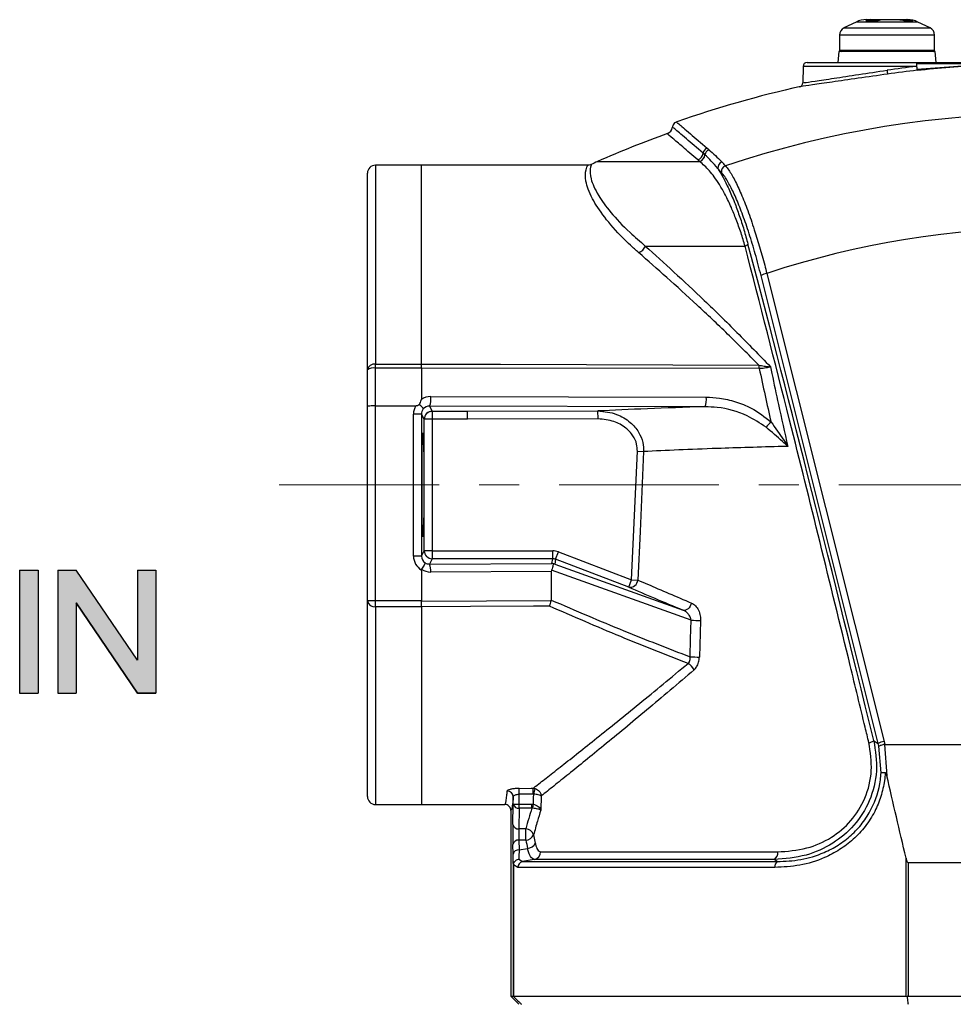
# Model space of a CAD drawing. Units: millimetres. Extents: x 744 to 1420, y 415 to 1427.
# Drawn here: x 744 to 861, y 1075 to 1198 of the extents above; entities that cross this region are included whole.
import ezdxf

# ---------------------------------------------------------------- set-up
doc = ezdxf.new("R2010")
doc.units = ezdxf.units.MM
doc.header["$LTSCALE"] = 5
doc.linetypes.add('CENTER', pattern=[7, 4, -1, 1, -1])
for name, color, linetype, lineweight in [('AM_0', 7, 'Continuous', 25), ('AM_7', 4, 'CENTER', 9), ('AM_8', 1, 'Continuous', 9)]:
    doc.layers.add(name, color=color, linetype=linetype, lineweight=lineweight)
doc.layers.add('Format', color=7, linetype='Continuous')

msp = doc.modelspace()

# ---------------------------------------------------------------- hatches: boundary and pattern name
at = {"layer": 'AM_8'}
h = msp.add_hatch(color=256, dxfattribs=at)
h.paths.add_polyline_path([(744.27, 1114), (746.58, 1114), (746.58, 1129.36), (744.27, 1129.36)])
h.paths.add_polyline_path([(751.34, 1125.27), (759.02, 1114), (761.32, 1114), (761.32, 1129.36), (759.02, 1129.36), (759.02, 1118.09), (751.34, 1129.36), (749.04, 1129.36), (749.04, 1114), (751.34, 1114)])

# ---------------------------------------------------------------- linework, layer by layer
at = {"color": 7, "linetype": 'Continuous'}
for p, q in [((848.91, 1197.96), (847.39, 1197.23)), ((850.21, 1198.26), (855.34, 1198.26)), ((858.16, 1197.23), (856.64, 1197.96)), ((846.83, 1196.33), (846.83, 1194.46)), ((858.73, 1194.46), (858.73, 1196.33)), ((846.74, 1194.26), (846.63, 1192.91)), ((858.81, 1194.26), (846.74, 1194.26)), ((858.93, 1192.91), (858.81, 1194.26)), ((842.77, 1192.91), (902.78, 1192.91)), ((842.27, 1192.41), (842.23, 1190.36)), ((856.47, 1192.41), (852.78, 1192.41)), ((815.32, 1180.05), (788.78, 1180.05)), ((794.53, 1155.16), (794.53, 1180.05)), ((787.78, 1101.05), (787.78, 1179.05)), ((822.54, 1169.93), (835.01, 1169.93)), ((851.68, 1107.67), (837.02, 1166.23)), ((837.74, 1166.51), (852.4, 1107.94)), ((788.78, 1124.8), (788.78, 1155.16)), ((788.78, 1155.16), (794.53, 1155.16)), ((794.53, 1154.66), (788.78, 1154.66)), ((794.53, 1154.66), (794.53, 1150.74)), ((836.77, 1154.61), (794.53, 1154.66)), ((836.74, 1155.04), (836.75, 1155.04)), ((836.79, 1154.61), (836.77, 1154.61)), ((795.69, 1151.11), (830.15, 1151.03)), ((788.78, 1149.95), (793.83, 1149.95)), ((830.01, 1149.82), (795.55, 1149.9)), ((795.55, 1149.9), (795.87, 1149.25)), ((794.54, 1148.91), (793.54, 1148.91)), ((793.54, 1131.13), (793.54, 1148.91)), ((794.54, 1148.91), (794.54, 1131.13)), ((794.88, 1148.25), (794.54, 1148.91)), ((795.88, 1149.25), (800.12, 1149.25)), ((795.88, 1149.25), (795.88, 1131.81)), ((800.31, 1149.25), (816.61, 1149.3)), ((800.31, 1148.25), (800.31, 1149.25)), ((816.62, 1148.3), (816.61, 1149.3)), ((800.31, 1148.25), (794.88, 1148.25)), ((794.88, 1131.81), (794.88, 1148.25)), ((816.62, 1148.3), (800.31, 1148.25)), ((820.83, 1128.17), (821.54, 1144.25)), ((821.54, 1144.25), (822.32, 1144.21)), ((794.54, 1131.13), (793.54, 1131.13)), ((794.54, 1131.13), (794.88, 1131.81)), ((795.88, 1131.81), (794.88, 1131.81)), ((795.88, 1131.81), (795.88, 1130.81)), ((795.88, 1131.81), (810.96, 1131.79)), ((810.95, 1130.79), (810.96, 1131.79)), ((811.31, 1130.73), (811.66, 1131.66)), ((811.66, 1131.66), (820.83, 1128.17)), ((795.88, 1130.81), (795.54, 1130.13)), ((795.54, 1130.13), (810.84, 1130.2)), ((810.95, 1130.79), (795.88, 1130.81)), ((810.84, 1130.2), (810.95, 1130.79)), ((811.31, 1130.73), (811.2, 1130.14)), ((811.2, 1130.14), (827.27, 1124.36)), ((820.47, 1127.24), (811.31, 1130.73)), ((794.53, 1129.41), (794.53, 1125.52)), ((810.78, 1129.2), (795.69, 1129.14)), ((810.78, 1129.2), (810.78, 1125.63)), ((828.28, 1123.12), (810.82, 1129.39)), ((820.47, 1127.24), (820.83, 1128.17)), ((820.83, 1128.17), (821.61, 1128.14)), ((794.53, 1125.52), (787.78, 1125.52)), ((794.53, 1125.52), (794.53, 1125.51)), ((810.77, 1125.56), (810.78, 1125.63)), ((794.53, 1124.8), (788.78, 1124.8)), ((794.53, 1124.8), (794.53, 1100.05)), ((851.12, 1108.03), (851.68, 1107.67)), ((851.76, 1107.34), (851.68, 1107.67)), ((852.4, 1107.94), (852.49, 1107.57)), ((852.04, 1104.02), (851.76, 1107.34)), ((852.47, 1107.57), (852.75, 1103.63)), ((852.49, 1107.57), (852.47, 1107.57)), ((852.49, 1107.57), (893.07, 1107.57)), ((806.77, 1101.33), (806.76, 1102.06)), ((808.51, 1102.08), (808.76, 1102.04)), ((808.51, 1101.35), (808.51, 1102.08)), ((808.58, 1101.34), (808.76, 1102.04)), ((806.02, 1100.11), (806.02, 1101)), ((808.51, 1101.35), (806.77, 1101.33)), ((806.77, 1099.58), (806.77, 1101.33)), ((808.58, 1101.34), (808.51, 1101.35)), ((809.53, 1101.12), (809.47, 1099.35)), ((788.78, 1100.05), (804.98, 1100.05)), ((805.73, 1099.3), (805.73, 1076.05)), ((805.97, 1097.53), (806.02, 1100.11)), ((806.02, 1100.11), (808.34, 1100.11)), ((806.77, 1099.58), (806.72, 1097)), ((808.34, 1099.58), (806.77, 1099.58)), ((808.34, 1099.58), (808.34, 1100.11)), ((808.34, 1100.11), (808.53, 1100.09)), ((808.46, 1099.58), (808.34, 1099.58)), ((808.46, 1099.58), (808.53, 1100.09)), ((807.59, 1097), (806.72, 1097)), ((807.59, 1095.59), (807.59, 1097)), ((806.72, 1095.59), (806.75, 1094.37)), ((807.59, 1095.59), (806.72, 1095.59)), ((808.56, 1096.26), (808.77, 1095.23)), ((806, 1093.84), (805.97, 1095.06)), ((806.75, 1094.37), (807.8, 1094.56)), ((809.44, 1094.12), (839.09, 1094.12)), ((806.71, 1093.2), (807.17, 1092.91)), ((807.17, 1092.91), (839.05, 1092.91)), ((838.67, 1093.17), (808.65, 1093.17)), ((839.05, 1092.91), (838.67, 1093.17)), ((855.15, 1076.05), (855.15, 1093.34)), ((806.03, 1076.05), (806.03, 1092.52)), ((806.58, 1092.17), (806.06, 1092.5)), ((806.06, 1092.5), (806.06, 1076.05)), ((838.74, 1092.17), (806.58, 1092.17)), ((855.41, 1092.8), (855.41, 1076.05)), ((855.41, 1092.8), (890.15, 1092.8)), ((806.73, 1075.05), (805.73, 1076.05)), ((805.73, 1076.05), (806.03, 1076.05)), ((806.04, 1076.04), (806.06, 1076.05)), ((806.06, 1076.05), (855.15, 1076.05)), ((855.15, 1076.05), (855.28, 1076.04)), ((855.41, 1076.05), (890.15, 1076.05))]:
    msp.add_line(p, q, dxfattribs=at)
at = {"color": 8, "linetype": 'Continuous'}
for p, q in [((856.64, 1197.96), (848.91, 1197.96)), ((847.39, 1197.23), (858.16, 1197.23)), ((858.73, 1196.33), (846.83, 1196.33)), ((846.83, 1194.46), (858.73, 1194.46)), ((852.78, 1192.41), (842.27, 1192.41)), ((816.53, 1180.5), (829.34, 1180.5)), ((788.78, 1180.05), (788.78, 1155.16)), ((788.78, 1124.8), (788.78, 1100.05))]:
    msp.add_line(p, q, dxfattribs=at)
at = {"color": 7, "linetype": 'Continuous', "flags": 128}
for points in [[(794.53, 1155.16), (796.5, 1155.15), (804.41, 1155.13), (836.74, 1155.04)], [(800.12, 1149.25), (800.26, 1149.25), (800.31, 1149.25)], [(822.32, 1144.21), (822.23, 1142.22), (821.88, 1134.22), (821.61, 1128.14)], [(794.53, 1125.51), (802.65, 1125.54), (810.77, 1125.56)], [(828.31, 1125.26), (828.24, 1125.06), (828.15, 1124.86), (828.03, 1124.68), (827.89, 1124.54), (827.73, 1124.43), (827.57, 1124.36), (827.42, 1124.34), (827.27, 1124.36)], [(810.55, 1124.87), (808.57, 1124.86), (800.66, 1124.83), (794.53, 1124.8)], [(828.14, 1118.52), (828.21, 1120.78), (828.28, 1123.12)], [(829.45, 1123.08), (829.4, 1121.51), (829.3, 1118.49)], [(806.76, 1102.06), (808.26, 1102.08), (808.51, 1102.08)], [(808.53, 1100.09), (808.56, 1100.9), (808.58, 1101.34)], [(808.65, 1093.17), (808.65, 1093.17), (807.17, 1092.91)]]:
    msp.add_lwpolyline(points, dxfattribs=at)
at = {"color": 7, "linetype": 'Continuous'}
for centre, radius, start, end in [((850.21, 1195.26), 3, 90, 115.71), ((855.34, 1195.26), 3, 64.29, 90), ((847.83, 1196.33), 1, 115.71, 180), ((857.73, 1196.33), 1, 0, 64.29), ((847.03, 1194.46), 0.2, 180, 270), ((858.53, 1194.46), 0.2, 270, 0), ((842.77, 1192.41), 0.5, 90, 179), ((872.78, 1052.48), 140.88, 96.6452, 98.1615), ((910.82, 1200.15), 58.62, 188.0558, 188.5346), ((872.78, 1052.49), 140.38, 96.6452, 98.1615), ((841.73, 1190.35), 0.5, 278.3651, 1.7386), ((872.78, 1052.3), 141, 102.6151, 109.1699), ((872.78, 1059.24), 127.26, 71.5802, 108.4198), ((824.93, 1184.93), 1, 293.2376, 350.4457), ((872.78, 1052.3), 140, 109.8137, 113.6858), ((830.53, 1181.46), 0.776, 110.3006, 172.783), ((830.77, 1181.24), 0.777, 110.266, 172.6455), ((817.83, 1167.84), 18.98, 48.0914, 49.0716), ((821.36, 1169.51), 12, 113.6858, 117.7577), ((828.73, 1181.68), 1.04, 290.92, 352.7814), ((816.78, 1166.5), 18.82, 48.0914, 49.0716), ((828.97, 1181.47), 1.04, 290.8839, 352.6443), ((817.37, 1167.27), 18.91, 48.0914, 49.0716), ((832.39, 1179.74), 0.773, 109.6419, 188.4384), ((809.92, 1159.87), 30.28, 41.5984, 42.8315), ((788.78, 1179.05), 1, 90, 180), ((809.53, 1159.14), 30.12, 41.5984, 42.8315), ((832.82, 1179.25), 0.774, 109.5238, 188.1687), ((872.78, 1061.17), 111.01, 71.6019, 108.3981), ((821.3, 1170.37), 1.32, 287.721, 340.535), ((834.78, 1170.67), 0.778, 287.5812, 320.6244), ((838.05, 1164.62), 1.92, 99.4235, 122.6299), ((788.65, 1154.27), 0.892, 81.8752, 168.4199), ((788.54, 1153.3), 1.38, 80.0132, 123.477), ((832.01, 1154.49), 4.77, 1.5222, 6.7148), ((832.09, 1154.41), 4.71, 2.4031, 7.6237), ((793.34, 1150.78), 2.38, 338.3171, 7.8969), ((827.8, 1150.7), 2.38, 338.3171, 7.8969), ((795.88, 1148.25), 1, 90.0044, 180.0044), ((855.32, 1131.22), 23.86, 135.6143, 137.7925), ((795.88, 1131.81), 1, 180.0539, 269.902), ((793.79, 1129.36), 1.91, 353.2426, 23.8691), ((820.62, 1128.22), 0.992, 261.0025, 355.3311), ((788.65, 1125.69), 0.894, 191.0265, 277.858), ((830.29, 1170.65), 47.58, 267.5828, 268.9873), ((827.12, 1116.22), 1.66, 24.2762, 62.9177), ((830.14, 1166.06), 47.57, 267.5833, 268.9886), ((850.08, 1109.75), 2.01, 282.1532, 301.3292), ((852.71, 1106.05), 1.92, 99.4235, 122.6299), ((805.27, 1100.99), 0.746, 0.8349, 90.7826), ((788.78, 1101.05), 1, 180, 270), ((806.68, 1100.25), 0.68, 192.2379, 277.2251), ((806.64, 1097.68), 0.68, 192.2379, 277.2251), ((807.52, 1095.91), 1.1, 18.8416, 86.476), ((806.64, 1094.92), 0.68, 82.7749, 167.7621), ((807.56, 1096.67), 1.08, 271.5435, 337.7583), ((806.66, 1093.69), 0.68, 82.7749, 167.7621), ((807.76, 1095.65), 1.1, 272.2308, 337.278), ((808.46, 1094.14), 0.987, 281.4207, 358.9656), ((838.09, 1094), 1.02, 305.3364, 6.8563), ((807.32, 1092.18), 0.742, 101.4429, 180.8883), ((839.52, 1092.28), 0.789, 127.0655, 187.9689), ((855.41, 1075.05), 1, 90, 97.3732)]:
    msp.add_arc(centre, radius, start, end, dxfattribs=at)
for centre, major_axis, ratio, start_param, end_param in [((885.36, 900.85), (-72.74, 338.35), 0.036586, 5.363527, 5.625189), ((873.98, 1342.64), (-9.42, 282.59), 0.204537, 2.29197, 2.32422), ((795.69, 1149.12), (1.99, -0.24), 0.990173, 1.687171, 2.307453), ((788.78, 1149.84), (1, 0), 0.105104, 1.570796, 3.141593), ((795.54, 1148.91), (0.9, -1.79), 0.999241, 3.706525, 4.247934), ((795.54, 1148.91), (-0.449, 0.896), 0.997726, 0.425122, 1.106341), ((795.54, 1148.91), (0.997, -0.138), 0.980699, 1.702818, 2.588665), ((872.75, 1148.05), (69.35, 0.22), 0.03492, 2.234763, 2.513904), ((795.54, 1131.13), (0.9, 1.79), 0.99924, 2.034872, 3.071964), ((795.54, 1131.13), (0.448, 0.896), 0.997723, 2.034872, 3.027087), ((810.95, 1129.79), (0.36, 1.97), 0.99937, 6.101975, 6.4644), ((795.55, 1131.14), (0.814, 0.599), 0.986953, 3.505392, 4.082137), ((810.84, 1129.2), (-0.649, 0.777), 0.969993, 5.399598, 5.570737), ((810.95, 1129.79), (0.182, 0.985), 0.998114, 6.101975, 6.4644), ((810.84, 1129.2), (0.888, 0.511), 0.942052, 0.714657, 0.905943), ((795.7, 1131.14), (1.65, 1.15), 0.993653, 3.496372, 4.105081), ((813.16, 1129.21), (2.39, 0.01), 0.41909, 2.943598, 3.139361), ((873.3, 1108.63), (66.52, -25.36), 0.032626, 3.80705, 3.960584), ((872.78, 959.49), (-68, 316.26), 0.037064, 5.141415, 5.177631), ((872.78, 1079.23), (0, 67.61), 0.99939, 1.265071, 1.304746), ((806, 1096.3), (0, 1.75), 0.017455, 0.785398, 2.356194), ((806.75, 1096.3), (0, 1), 0.030546, 0.785398, 2.356194), ((872.78, 1108.68), (0, 66.53), 0.99939, 1.768864, 1.78475), ((807.03, 1075.05), (1, -1), 0.008727, 3.012939, 3.132866)]:
    msp.add_ellipse(centre, major_axis=major_axis, ratio=ratio, start_param=start_param, end_param=end_param, dxfattribs=at)
msp.add_ellipse((794.72, 1140.05), major_axis=(0, 6.5), ratio=0.017455, dxfattribs=at)
for points, knots in [([(850.65, 1198.26), (850.49, 1198.24), (850.32, 1198.22), (850.15, 1198.14), (850.14, 1198.13)], [0, 0, 0, 0, 0.931737, 1, 1, 1, 1]), ([(851.61, 1198.13), (851.68, 1198.16), (851.85, 1198.24), (852.02, 1198.25), (852.12, 1198.26)], [0, 0, 0, 0, 0.414455, 1, 1, 1, 1]), ([(854.22, 1198.26), (854.45, 1198.24), (854.7, 1198.22), (854.93, 1198.14), (854.95, 1198.13)], [0, 0, 0, 0, 0.931737, 1, 1, 1, 1]), ([(855.99, 1198.13), (855.89, 1198.16), (855.65, 1198.24), (855.4, 1198.25), (855.26, 1198.26)], [0, 0, 0, 0, 0.414455, 1, 1, 1, 1]), ([(856.48, 1192.76), (859.53, 1192.76), (864.96, 1192.75), (870.39, 1192.82), (872.78, 1192.85)], [0, 0, 0, 0, 0.560574, 1, 1, 1, 1]), ([(856.52, 1192.08), (859.56, 1192.31), (864.96, 1192.7), (870.4, 1192.81), (872.78, 1192.85)], [0, 0, 0, 0, 0.561785, 1, 1, 1, 1]), ([(856.53, 1191.93), (857.9, 1192.07), (860.65, 1192.35), (864.7, 1192.56), (868.75, 1192.69), (871.45, 1192.7), (872.78, 1192.71)], [0, 0, 0, 0, 0.252406, 0.507524, 0.756599, 1, 1, 1, 1]), ([(852.85, 1191.45), (851.6, 1191.27), (849.11, 1190.91), (845.79, 1190.43), (843.33, 1190.08), (841.96, 1189.88), (841.98, 1189.88), (841.98, 1189.88)], [0, 0, 0, 0, 0.217297, 0.434627, 0.650935, 0.865119, 1, 1, 1, 1]), ([(856.47, 1192.41), (856.48, 1192.38), (856.49, 1192.32), (856.5, 1192.24), (856.51, 1192.15), (856.52, 1192.11), (856.52, 1192.08)], [0, 0, 0, 0, 0.2500001, 0.5000002, 0.7500001, 1, 1, 1, 1]), ([(856.52, 1192.08), (856.52, 1192.06), (856.53, 1192.02), (856.53, 1191.97), (856.53, 1191.94), (856.53, 1191.93), (856.53, 1191.93)], [0, 0, 0, 0, 0.25, 0.5, 0.75, 1, 1, 1, 1]), ([(826.48, 1185.47), (826.42, 1185.45), (826.27, 1185.41), (826.08, 1185.24), (825.96, 1185.01), (825.92, 1184.84), (825.92, 1184.76), (825.92, 1184.75)], [0, 0, 0, 0, 0.196087, 0.472723, 0.759871, 0.98459, 1, 1, 1, 1]), ([(830.5, 1181.97), (830.77, 1181.74), (831.29, 1181.28), (831.85, 1180.73), (832.13, 1180.46)], [0, 0, 0, 0, 0.5002427, 1, 1, 1, 1]), ([(835.01, 1169.93), (834.85, 1170.49), (834.5, 1171.67), (833.91, 1173.28), (833.25, 1174.89), (832.55, 1176.36), (831.61, 1178), (830.52, 1179.5), (829.74, 1180.16), (829.34, 1180.5)], [0, 0, 0, 0, 0.089382, 0.189854, 0.290479, 0.415362, 0.540404, 0.764889, 1, 1, 1, 1]), ([(831.62, 1179.62), (831.34, 1179.96), (830.78, 1180.62), (830.26, 1181.1), (830, 1181.34)], [0, 0, 0, 0, 0.498125, 1, 1, 1, 1]), ([(815.76, 1180.14), (815.74, 1180.13), (815.61, 1180.07), (815.46, 1180.03), (815.34, 1180.05), (815.33, 1180.05)], [0, 0, 0, 0, 0.201373, 0.949351, 1, 1, 1, 1]), ([(831.62, 1179.62), (831.84, 1179.27), (832.27, 1178.54), (832.97, 1177.13), (833.65, 1175.54), (834.29, 1173.8), (834.86, 1172.05), (835.21, 1170.78), (835.38, 1170.18)], [0, 0, 0, 0, 0.182084, 0.369658, 0.557004, 0.709974, 0.862736, 1, 1, 1, 1]), ([(837.02, 1166.23), (836.78, 1167.14), (836.31, 1168.97), (835.53, 1171.52), (834.74, 1173.82), (833.95, 1175.83), (833.18, 1177.45), (832.55, 1178.54), (832.19, 1178.98), (832.06, 1179.14)], [0, 0, 0, 0, 0.151435, 0.302865, 0.454329, 0.605793, 0.756763, 0.907737, 1, 1, 1, 1]), ([(832.57, 1179.98), (832.7, 1179.81), (833.07, 1179.35), (833.73, 1178.21), (834.52, 1176.52), (835.35, 1174.43), (836.35, 1171.51), (837.16, 1168.76), (837.65, 1166.85), (837.74, 1166.51)], [0, 0, 0, 0, 0.092289, 0.243328, 0.394363, 0.545905, 0.697448, 0.945957, 1, 1, 1, 1]), ([(822.54, 1169.93), (823.72, 1168.87), (826.07, 1166.75), (829.94, 1163.12), (833.99, 1159.16), (836.79, 1156.27), (838.2, 1154.82)], [0, 0, 0, 0, 0.245948, 0.491939, 0.745926, 1, 1, 1, 1]), ([(850.5, 1107.79), (850.35, 1108.43), (849.57, 1111.65), (847.55, 1120), (844.41, 1132.83), (840.05, 1150.38), (836.88, 1162.68), (835.01, 1169.93)], [0, 0, 0, 0, 0.030784, 0.153919, 0.40027, 0.646613, 1, 1, 1, 1]), ([(836.74, 1155.04), (835.43, 1156.35), (832.82, 1158.97), (828.96, 1162.61), (825.19, 1166.04), (822.86, 1168.09), (821.7, 1169.12)], [0, 0, 0, 0, 0.2465111, 0.4930051, 0.746523, 1, 1, 1, 1]), ([(794.53, 1154.66), (794.53, 1154.74), (794.53, 1154.92), (794.53, 1155.07), (794.53, 1155.16)], [0, 0, 0, 0, 0.408553, 1, 1, 1, 1]), ([(836.75, 1155.04), (836.98, 1154.99), (837.43, 1154.89), (837.9, 1154.85), (838.14, 1154.82), (838.19, 1154.82), (838.2, 1154.82)], [0, 0, 0, 0, 0.447096, 0.887893, 0.989495, 1, 1, 1, 1]), ([(838.2, 1154.82), (838.19, 1154.82), (838.15, 1154.8), (837.92, 1154.74), (837.46, 1154.62), (837.01, 1154.61), (836.79, 1154.61)], [0, 0, 0, 0, 0.011734, 0.110776, 0.547782, 1, 1, 1, 1]), ([(838.2, 1154.82), (838.26, 1154.54), (838.58, 1152.97), (839.29, 1149.65), (839.96, 1146.61), (840.35, 1144.86)], [0, 0, 0, 0, 0.08487, 0.471963, 1, 1, 1, 1]), ([(830.15, 1151.03), (830.71, 1151), (831.94, 1150.95), (833.84, 1150.49), (836.1, 1149.61), (837.47, 1148.54), (838.27, 1147.91)], [0, 0, 0, 0, 0.187732, 0.419951, 0.658816, 1, 1, 1, 1]), ([(793.83, 1149.95), (793.9, 1149.96), (794.05, 1149.99), (794.19, 1150.06), (794.27, 1150.11)], [0, 0, 0, 0, 0.43791, 1, 1, 1, 1]), ([(794.27, 1150.11), (794.37, 1150.28), (794.49, 1150.48), (794.52, 1150.71), (794.53, 1150.74)], [0, 0, 0, 0, 0.85288, 1, 1, 1, 1]), ([(794.77, 1149.55), (794.77, 1149.55), (794.77, 1149.56), (794.75, 1149.61), (794.66, 1149.72), (794.55, 1149.85), (794.43, 1149.96), (794.31, 1150.07), (794.27, 1150.11)], [0, 0, 0, 0, 0.007467, 0.276953, 0.546595, 0.603721, 0.864993, 1, 1, 1, 1]), ([(837.65, 1147.25), (836.87, 1147.77), (835.03, 1149.01), (832.32, 1149.73), (830.52, 1149.8), (830.01, 1149.82)], [0, 0, 0, 0, 0.340081, 0.812472, 1, 1, 1, 1]), ([(816.61, 1149.3), (817.41, 1149.22), (818.86, 1149.07), (820.62, 1148.01), (821.72, 1146.74), (822.27, 1145.43), (822.31, 1144.59), (822.32, 1144.21)], [0, 0, 0, 0, 0.27913, 0.51309, 0.703568, 0.8682, 1, 1, 1, 1]), ([(821.54, 1144.25), (821.53, 1144.55), (821.5, 1145.23), (821.01, 1146.28), (820.05, 1147.29), (818.54, 1148.12), (817.3, 1148.24), (816.62, 1148.3)], [0, 0, 0, 0, 0.1268972, 0.2868557, 0.4758125, 0.7131321, 1, 1, 1, 1]), ([(840.35, 1144.86), (840.35, 1144.87), (840.13, 1145.07), (839.29, 1145.86), (838.35, 1146.66), (837.65, 1147.25)], [0, 0, 0, 0, 0.003877, 0.258769, 1, 1, 1, 1]), ([(838.27, 1147.91), (838.81, 1147.15), (839.54, 1146.14), (840.19, 1145.13), (840.35, 1144.87), (840.35, 1144.86)], [0, 0, 0, 0, 0.741208, 0.995843, 1, 1, 1, 1]), ([(840.35, 1144.86), (840.14, 1144.86), (838.49, 1144.81), (835.47, 1144.73), (831.09, 1144.59), (826.59, 1144.42), (823.75, 1144.28), (822.32, 1144.21)], [0, 0, 0, 0, 0.031102, 0.239575, 0.449321, 0.723207, 1, 1, 1, 1]), ([(795, 1130.29), (795, 1130.29), (795, 1130.29), (795, 1130.27), (794.97, 1130.2), (794.87, 1130.02), (794.73, 1129.77), (794.61, 1129.58), (794.55, 1129.49)], [0, 0, 0, 0, 0.008954, 0.071441, 0.303985, 0.53597, 0.767987, 1, 1, 1, 1]), ([(811.01, 1130.18), (811.01, 1130.14), (811, 1130.07), (810.97, 1129.84), (810.91, 1129.59), (810.84, 1129.44), (810.82, 1129.39)], [0, 0, 0, 0, 0.2874893, 0.5750183, 0.860189, 1, 1, 1, 1]), ([(794.55, 1129.49), (794.54, 1129.47), (794.53, 1129.45), (794.53, 1129.42), (794.53, 1129.41)], [0, 0, 0, 0, 0.583932, 1, 1, 1, 1]), ([(821.61, 1128.14), (822.01, 1127.97), (824.07, 1127.07), (826.42, 1126.07), (828.31, 1125.26)], [0, 0, 0, 0, 0.191296, 1, 1, 1, 1]), ([(794.53, 1124.8), (794.53, 1124.83), (794.53, 1124.94), (794.53, 1125.18), (794.53, 1125.4), (794.53, 1125.51)], [0, 0, 0, 0, 0.149746, 0.574864, 1, 1, 1, 1]), ([(810.55, 1124.87), (810.55, 1124.87), (810.56, 1124.89), (810.6, 1124.98), (810.69, 1125.2), (810.74, 1125.44), (810.77, 1125.56)], [0, 0, 0, 0, 0.0115945, 0.0675708, 0.5151949, 1, 1, 1, 1]), ([(810.78, 1125.63), (813.8, 1124.33), (819.55, 1121.85), (825.37, 1119.6), (828.14, 1118.52)], [0, 0, 0, 0, 0.52532, 1, 1, 1, 1]), ([(828.31, 1125.26), (828.48, 1125.16), (828.83, 1124.96), (829.21, 1124.38), (829.43, 1123.73), (829.44, 1123.27), (829.45, 1123.08)], [0, 0, 0, 0, 0.264506, 0.529959, 0.803349, 1, 1, 1, 1]), ([(827.88, 1117.7), (825.07, 1118.8), (819.26, 1121.08), (813.51, 1123.58), (810.55, 1124.87)], [0, 0, 0, 0, 0.483999, 1, 1, 1, 1]), ([(828.28, 1123.12), (828.26, 1123.22), (828.19, 1123.48), (827.97, 1123.84), (827.65, 1124.17), (827.4, 1124.3), (827.27, 1124.36)], [0, 0, 0, 0, 0.1867471, 0.4599278, 0.7321708, 1, 1, 1, 1]), ([(808.51, 1102.08), (808.62, 1102.17), (809.17, 1102.6), (810.31, 1103.49), (812.09, 1104.89), (814.15, 1106.51), (816.47, 1108.36), (819.02, 1110.41), (821.79, 1112.66), (824.74, 1115.08), (826.83, 1116.83), (827.88, 1117.7)], [0, 0, 0, 0, 0.03038, 0.147186, 0.264002, 0.383968, 0.503945, 0.626683, 0.749431, 0.874711, 1, 1, 1, 1]), ([(827.88, 1117.7), (827.94, 1117.76), (828.02, 1117.83), (828.11, 1117.99), (828.17, 1118.2), (828.15, 1118.41), (828.14, 1118.52)], [0, 0, 0, 0, 0.291085, 0.360631, 0.636533, 1, 1, 1, 1]), ([(828.64, 1116.91), (828.75, 1117.02), (828.99, 1117.27), (829.24, 1117.84), (829.28, 1118.27), (829.3, 1118.49)], [0, 0, 0, 0, 0.298726, 0.649142, 1, 1, 1, 1]), ([(828.64, 1116.91), (826.63, 1115.19), (823.59, 1112.6), (819.93, 1109.55), (817.35, 1107.43), (815, 1105.52), (812.89, 1103.81), (811.02, 1102.31), (810.03, 1101.51), (809.53, 1101.12)], [0, 0, 0, 0, 0.246969, 0.372948, 0.498916, 0.622408, 0.745889, 0.872951, 1, 1, 1, 1]), ([(851.12, 1108.03), (851.31, 1106.77), (851.7, 1104.24), (850.75, 1100.49), (848.78, 1097.34), (845.98, 1095), (842.5, 1093.47), (840, 1093.27), (838.67, 1093.17)], [0, 0, 0, 0, 0.163481, 0.327935, 0.48472, 0.639845, 0.808032, 1, 1, 1, 1]), ([(839.09, 1094.12), (840.32, 1094.2), (842.6, 1094.36), (845.8, 1095.76), (848.37, 1097.91), (850.18, 1100.81), (851.04, 1104.28), (850.68, 1106.62), (850.5, 1107.79)], [0, 0, 0, 0, 0.194148, 0.362722, 0.51719, 0.672944, 0.836624, 1, 1, 1, 1]), ([(852.47, 1107.57), (852.39, 1107.55), (852.23, 1107.51), (852.01, 1107.45), (851.84, 1107.39), (851.77, 1107.36), (851.76, 1107.34), (851.76, 1107.34)], [0, 0, 0, 0, 0.239633, 0.479262, 0.719008, 0.982033, 1, 1, 1, 1]), ([(852.55, 1104.01), (852.52, 1103.68), (852.44, 1102.68), (852.05, 1101.04), (851.26, 1099.09), (850.09, 1097.27), (848.59, 1095.65), (846.85, 1094.35), (844.62, 1093.17), (841.87, 1092.33), (839.78, 1092.22), (838.74, 1092.17)], [0, 0, 0, 0, 0.046189, 0.142282, 0.238368, 0.345025, 0.451734, 0.558191, 0.664734, 0.832175, 1, 1, 1, 1]), ([(839.05, 1092.91), (840.03, 1092.95), (841.98, 1093.04), (844.58, 1093.82), (846.69, 1094.93), (848.32, 1096.15), (849.73, 1097.68), (851.16, 1099.92), (851.88, 1102.15), (852.01, 1103.72), (852.04, 1104.02)], [0, 0, 0, 0, 0.169288, 0.338161, 0.444801, 0.551348, 0.657802, 0.764204, 0.955279, 1, 1, 1, 1]), ([(852.55, 1104.01), (852.47, 1104.01), (852.32, 1104.02), (852.14, 1104.02), (852.06, 1104.02), (852.04, 1104.02), (852.04, 1104.02)], [0, 0, 0, 0, 0.319028, 0.638046, 0.977753, 1, 1, 1, 1]), ([(852.75, 1103.63), (852.73, 1103.71), (852.7, 1103.81), (852.65, 1103.92), (852.62, 1103.97), (852.58, 1104), (852.57, 1104.01), (852.55, 1104.01), (852.55, 1104.01)], [0, 0, 0, 0, 0.5424388, 0.696138, 0.8599733, 0.9258157, 0.9787697, 1, 1, 1, 1]), ([(804.98, 1100.05), (805, 1100.07), (805.05, 1100.12), (805.12, 1100.42), (805.17, 1100.79), (805.21, 1101.1), (805.24, 1101.42), (805.25, 1101.63), (805.26, 1101.74)], [0, 0, 0, 0, 0.263373, 0.527497, 0.666622, 0.805858, 0.90291, 1, 1, 1, 1]), ([(806.76, 1102.06), (806.67, 1102.06), (806.41, 1102.06), (806, 1102.02), (805.6, 1101.94), (805.32, 1101.84), (805.28, 1101.77), (805.26, 1101.74)], [0, 0, 0, 0, 0.1157141, 0.3333512, 0.554988, 0.7776947, 1, 1, 1, 1]), ([(808.76, 1102.04), (808.86, 1102), (809.04, 1101.92), (809.3, 1101.7), (809.47, 1101.43), (809.52, 1101.21), (809.53, 1101.12), (809.53, 1101.12)], [0, 0, 0, 0, 0.2401355, 0.4634189, 0.7618627, 0.9949997, 1, 1, 1, 1]), ([(806.02, 1101), (806, 1100.75), (805.95, 1100.25), (805.88, 1099.73), (805.8, 1099.37), (805.75, 1099.32), (805.73, 1099.3)], [0, 0, 0, 0, 0.236156, 0.472855, 0.736053, 1, 1, 1, 1]), ([(806.02, 1101), (806.03, 1101.04), (806.05, 1101.11), (806.19, 1101.21), (806.38, 1101.29), (806.59, 1101.33), (806.72, 1101.33), (806.77, 1101.33)], [0, 0, 0, 0, 0.228678, 0.455493, 0.676457, 0.888485, 1, 1, 1, 1]), ([(809.53, 1101.12), (809.53, 1101.12), (809.5, 1101.14), (809.41, 1101.19), (809.18, 1101.25), (808.88, 1101.31), (808.68, 1101.33), (808.58, 1101.34)], [0, 0, 0, 0, 0.005003, 0.238115, 0.536551, 0.759837, 1, 1, 1, 1]), ([(805.73, 1099.3), (805.72, 1099.38), (805.7, 1099.55), (805.57, 1099.77), (805.38, 1099.95), (805.18, 1100.03), (805.04, 1100.05), (804.99, 1100.05), (804.98, 1100.05)], [0, 0, 0, 0, 0.214626, 0.429251, 0.643891, 0.858562, 0.975117, 1, 1, 1, 1]), ([(809.47, 1099.35), (809.47, 1099.35), (809.43, 1099.37), (809.33, 1099.42), (809.1, 1099.48), (808.8, 1099.54), (808.57, 1099.57), (808.46, 1099.58)], [0, 0, 0, 0, 0.007074, 0.264178, 0.528275, 0.769101, 1, 1, 1, 1]), ([(808.53, 1100.09), (808.64, 1100.06), (808.87, 1099.99), (809.15, 1099.8), (809.36, 1099.59), (809.44, 1099.43), (809.47, 1099.35), (809.47, 1099.35)], [0, 0, 0, 0, 0.231018, 0.471937, 0.735992, 0.993104, 1, 1, 1, 1]), ([(809.47, 1099.35), (809.32, 1098.88), (809, 1097.86), (808.72, 1096.83), (808.56, 1096.26)], [0, 0, 0, 0, 0.451944, 1, 1, 1, 1]), ([(806.75, 1094.37), (806.73, 1093.98), (806.72, 1093.52), (806.71, 1093.25), (806.71, 1093.2)], [0, 0, 0, 0, 0.841847, 1, 1, 1, 1]), ([(808.65, 1093.17), (808.49, 1093.24), (808.19, 1093.37), (807.93, 1094.07), (807.82, 1094.5), (807.8, 1094.56)], [0, 0, 0, 0, 0.499343, 0.933099, 1, 1, 1, 1]), ([(808.77, 1095.23), (808.78, 1095.18), (808.86, 1094.84), (809.06, 1094.28), (809.31, 1094.18), (809.44, 1094.12)], [0, 0, 0, 0, 0.0672567, 0.5016249, 1, 1, 1, 1]), ([(806.03, 1092.52), (806.03, 1092.57), (806.02, 1092.88), (806, 1093.4), (806, 1093.84)], [0, 0, 0, 0, 0.146705, 1, 1, 1, 1]), ([(806.04, 1092.61), (806.06, 1092.66), (806.1, 1092.79), (806.23, 1092.98), (806.44, 1093.13), (806.61, 1093.19), (806.7, 1093.2), (806.71, 1093.2)], [0, 0, 0, 0, 0.187064, 0.447598, 0.709082, 0.988705, 1, 1, 1, 1]), ([(855.15, 1093.34), (855.18, 1093.17), (855.22, 1092.99), (855.34, 1092.83), (855.37, 1092.81), (855.39, 1092.8), (855.4, 1092.8), (855.41, 1092.8)], [0, 0, 0, 0, 0.811043, 0.879717, 0.948995, 0.986014, 1, 1, 1, 1]), ([(806.03, 1092.52), (806.03, 1092.52), (806.03, 1092.55), (806.04, 1092.58), (806.04, 1092.61)], [0, 0, 0, 0, 0.037139, 1, 1, 1, 1]), ([(806.04, 1092.61), (806.05, 1092.57), (806.06, 1092.54), (806.06, 1092.5), (806.06, 1092.5)], [0, 0, 0, 0, 0.951238, 1, 1, 1, 1]), ([(806.04, 1076.04), (806.29, 1075.79), (806.62, 1075.46), (806.95, 1075.13), (807.03, 1075.05)], [0, 0, 0, 0, 0.748186, 1, 1, 1, 1]), ([(855.28, 1076.04), (855.31, 1075.79), (855.35, 1075.46), (855.39, 1075.13), (855.41, 1075.05)], [0, 0, 0, 0, 0.74791, 1, 1, 1, 1])]:
    msp.add_open_spline(points, degree=3, knots=knots, dxfattribs=at)
for points in [[(850.14, 1198.13), (850.38, 1198.15), (850.87, 1198.18), (851.36, 1198.15), (851.61, 1198.13)], [(854.95, 1198.13), (855.12, 1198.15), (855.47, 1198.18), (855.82, 1198.15), (855.99, 1198.13)], [(856.47, 1192.91), (856.47, 1192.9), (856.48, 1192.9), (856.48, 1192.87), (856.48, 1192.83), (856.48, 1192.78), (856.48, 1192.76)], [(856.48, 1192.76), (856.48, 1192.74), (856.48, 1192.69), (856.48, 1192.6), (856.48, 1192.51), (856.47, 1192.45), (856.47, 1192.41)], [(795.88, 1149.25), (795.75, 1149.23), (795.48, 1149.2), (795.15, 1148.97), (794.92, 1148.64), (794.89, 1148.38), (794.88, 1148.25)]]:
    msp.add_open_spline(points, degree=3, dxfattribs=at)
at = {"color": 8, "linetype": 'Continuous'}
for points, knots in [([(842.37, 1190.36), (842.36, 1190.36), (842.34, 1190.36), (843.66, 1190.56), (846.02, 1190.91), (849.2, 1191.4), (851.58, 1191.75), (852.78, 1191.93)], [0, 0, 0, 0, 0.135513, 0.349456, 0.565581, 0.78279, 1, 1, 1, 1]), ([(826.51, 1185.39), (826.49, 1185.4), (826.47, 1185.42), (826.77, 1185.17), (827.25, 1184.77), (828.3, 1183.87), (829.51, 1182.83), (830.26, 1182.18)], [0, 0, 0, 0, 0.173078, 0.273168, 0.473412, 0.674329, 1, 1, 1, 1]), ([(829.76, 1181.55), (829.01, 1182.2), (827.8, 1183.24), (826.75, 1184.13), (826.27, 1184.54), (825.97, 1184.79), (825.99, 1184.77), (826.01, 1184.76)], [0, 0, 0, 0, 0.325136, 0.525078, 0.725688, 0.825632, 1, 1, 1, 1]), ([(829.1, 1180.72), (828.43, 1181.3), (827.09, 1182.45), (825.88, 1183.48), (825.27, 1183.99), (825.34, 1183.94), (825.36, 1183.92)], [0, 0, 0, 0, 0.2889273, 0.5778482, 0.8751671, 1, 1, 1, 1]), ([(821.7, 1169.12), (821.36, 1169.42), (820.67, 1170.03), (819.11, 1171.56), (817.29, 1173.63), (816, 1175.63), (815.35, 1177.07), (814.98, 1178.43), (815.06, 1179.47), (815.34, 1180.02), (815.33, 1180), (815.32, 1179.99)], [0, 0, 0, 0, 0.047033, 0.094223, 0.24192, 0.393901, 0.487629, 0.582061, 0.774723, 0.919929, 1, 1, 1, 1]), ([(815.78, 1180.1), (815.78, 1180.11), (815.79, 1180.14), (815.61, 1179.63), (815.62, 1178.66), (816.06, 1177.41), (816.77, 1176.06), (818.12, 1174.18), (820.15, 1171.99), (821.88, 1170.5), (822.54, 1169.93)], [0, 0, 0, 0, 0.076782, 0.22751, 0.416311, 0.512612, 0.608887, 0.755931, 0.906723, 1, 1, 1, 1])]:
    msp.add_open_spline(points, degree=3, knots=knots, dxfattribs=at)
at = {"layer": 'AM_0', "ltscale": 0.5}
for p, q in [((744.27, 1129.36), (744.27, 1114)), ((744.27, 1129.36), (746.58, 1129.36)), ((746.58, 1129.36), (746.58, 1114)), ((749.04, 1129.36), (749.04, 1114)), ((749.04, 1129.36), (751.34, 1129.36)), ((759.02, 1118.09), (751.34, 1129.36)), ((759.02, 1129.36), (759.02, 1118.09)), ((759.02, 1129.36), (761.32, 1129.36)), ((761.32, 1129.36), (761.32, 1114)), ((751.34, 1125.27), (759.02, 1114)), ((751.34, 1125.27), (751.34, 1114)), ((744.27, 1114), (746.58, 1114)), ((749.04, 1114), (751.34, 1114)), ((759.02, 1114), (761.32, 1114))]:
    msp.add_line(p, q, dxfattribs=at)
at = {"layer": 'AM_7'}
msp.add_line((971.75, 1140.05), (773.81, 1140.05), dxfattribs=at)
at = {"layer": 'Format'}
for p, q in [((761.32, 1129.36), (761.32, 1114)), ((759.02, 1114), (751.34, 1125.27)), ((751.34, 1125.27), (751.34, 1114)), ((761.32, 1114), (759.02, 1114))]:
    msp.add_line(p, q, dxfattribs=at)

doc.saveas('drawing.dxf')
